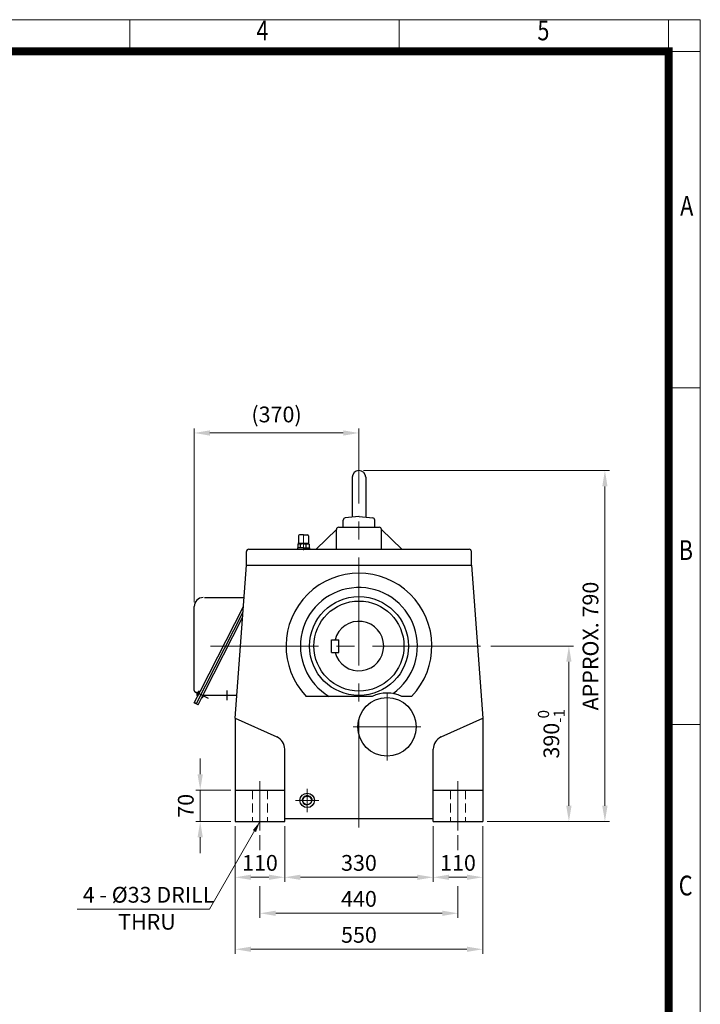
# Model space of a CAD drawing. Units: millimetres. Extents: x 2858 to 5991, y 14 to 4643.
# Drawn here: x 4478 to 5991, y 2455 to 4643 of the extents above; entities that cross this region are included whole.
import ezdxf
from ezdxf.enums import TextEntityAlignment as Align

# ---------------------------------------------------------------- set-up
doc = ezdxf.new("R2010")
doc.units = ezdxf.units.MM
doc.header["$LTSCALE"] = 160
for name, pattern in [('CENTER', [2, 1.25, -0.25, 0.25, -0.25]), ('CENTER2', [1.125, 0.75, -0.125, 0.125, -0.125]), ('HIDDEN2', [0.1875, 0.125, -0.0625])]:
    doc.linetypes.add(name, pattern=pattern)
doc.layers.get('0').update_dxf_attribs({"linetype": 'CONTINUOUS', "lineweight": 30})
doc.layers.get('DEFPOINTS').update_dxf_attribs({"linetype": 'CONTINUOUS'})
for name, color, linetype, lineweight in [('C', 1, 'CENTER2', 9), ('D', 7, 'CONTINUOUS', 9), ('H', 4, 'HIDDEN2', 15), ('O', 3, 'CONTINUOUS', 30)]:
    doc.layers.add(name, color=color, linetype=linetype, lineweight=lineweight)
doc.layers.add('CENTER', color=1, linetype='CENTER')
doc.layers.add('DMMF10018_080115', color=7, linetype='CONTINUOUS')
doc.styles.add('ROMANS', font='romans.shx', dxfattribs={"width": 0.7, "height": 3.5, "bigfont": 'whgtxt.shx'})
doc.styles.get("Standard").update_dxf_attribs({"font": 'romans.shx', "width": 0.8, "bigfont": 'whgtxt.shx'})
doc.dimstyles.get("Standard").update_dxf_attribs({"dimtxt": 3.5, "dimasz": 3.5, "dimexe": 1, "dimexo": 1, "dimgap": 1, "dimtad": 1, "dimdec": 3, "dimdsep": 46, "dimtxsty": 'Standard', "dimcen": 0, "dimclrd": 256, "dimclre": 256, "dimclrt": 256, "dimadec": 3, "dimazin": 2, "dimtp": 0.1, "dimtm": 0.1, "dimtfac": 0.71, "dimtdec": 3, "dimtmove": 0, "dimatfit": 3, "dimfxl": 0, "dimlwd": -1, "dimlwe": -1, "dimarcsym": 0})
doc.dimstyles.new('STANDARD$0', dxfattribs={"dimscale": 0, "dimtxt": 2.5, "dimasz": 2.5, "dimexe": 1.25, "dimexo": 1.25, "dimgap": 0.671, "dimtad": 1, "dimdsep": 46, "dimtxsty": 'Standard', "dimblk": 'OPEN', "dimcen": 0, "dimclrd": 4, "dimclre": 4, "dimclrt": 7, "dimadec": 1, "dimazin": 2, "dimtfac": 1, "dimtmove": 0, "dimatfit": 3, "dimldrblk": 'OPEN', "dimfxl": 0, "dimtolj": 1, "dimtzin": 0, "dimlwd": -1, "dimlwe": -1, "dimarcsym": 0})

# ---------------------------------------------------------------- blocks, each defined once
blk = doc.blocks.new('HS_A4양식_S(297X210MM)')
at = {"color": 0}
for p, q in [((18, 277), (196, 277)), ((18, 277), (196, 277)), ((196, 277), (196, 14))]:
    blk.add_line(p, q, dxfattribs=at)
for p, q in [((124, 277), (124, 273.04)), ((158, 277), (158, 273.04)), ((192, 277), (192, 14)), ((196, 273), (18, 273)), ((192, 230.5), (196, 230.5)), ((192, 188), (196, 188))]:
    blk.add_line(p, q)
at = {"color": 3, "const_width": 1}
blk.add_lwpolyline([(22, 17.93), (192, 17.93), (192, 273), (21.5, 273)], dxfattribs=at)
at = {"style": 'ROMANS', "width": 0.8}
for s, p in [('4', (140.73, 275.32)), ('5', (176.19, 275.32)), ('A', (194.29, 253.18)), ('B', (194.18, 209.69)), ('C', (194.15, 167.34))]:
    blk.add_text(s, height=2.5, dxfattribs=at).set_placement(p, align=Align.MIDDLE)
blk = doc.blocks.new('AIR')
at = {"layer": 'C'}
blk.add_line((0, 33), (0, -1.8), dxfattribs=at)
at = {"layer": 'O'}
for p, q in [((-11, 30), (-11, 14)), ((0, 32), (-9, 32)), ((0, 32), (9, 32)), ((11, 30), (11, 14)), ((-13.5, 3), (-13.5, 0)), ((0, 3), (-13.5, 3)), ((-12.7, 11.1), (-12.7, 3)), ((0, 13), (-12.5, 13)), ((-12.5, 13), (-12.5, 12.7)), ((-12.5, 12.7), (0, 12.7)), ((-10.8, 11.9), (-10.8, 12.7)), ((0, 12), (-9.9, 12)), ((-6.4, 3), (-6.4, 11)), ((0, 13), (12.5, 13)), ((12.5, 12.7), (0, 12.7)), ((0, 12), (9.9, 12)), ((0, 3), (13.5, 3)), ((6.4, 3), (6.4, 11.1)), ((10.8, 11.9), (10.8, 12.7)), ((12.5, 13), (12.5, 12.7)), ((12.7, 11.1), (12.7, 3)), ((13.5, 3), (13.5, 0))]:
    blk.add_line(p, q, dxfattribs=at)
for centre, radius, start, end in [((-9, 30), 2, 90, 180), ((9, 30), 2, 0, 90), ((-9.6, 6.2), 5.77, 55.5164, 122.2764), ((-12, 14), 1, 270, 0), ((0.1, -9.2), 21.2, 72.8916, 107.7051), ((9.6, 6.2), 5.77, 57.7236, 124.4836), ((12, 14), 1, 180, 270)]:
    blk.add_arc(centre, radius, start, end, dxfattribs=at)
blk = doc.blocks.new('*D33')
at = {"layer": 'D', "transparency": 16777216}
for p, q in [((4865.9, 3348.9), (4865.9, 3734.7)), ((4900.9, 3724.7), (5197.1, 3724.7)), ((5232.1, 3651.1), (5232.1, 3734.7))]:
    blk.add_line(p, q, dxfattribs=at)
for points in [[(4900.9, 3730.5), (4900.9, 3718.8), (4865.9, 3724.7)], [(5197.1, 3730.5), (5197.1, 3718.8), (5232.1, 3724.7)]]:
    blk.add_solid(points, dxfattribs=at)
at = {"layer": 'DEFPOINTS', "color": 0, "transparency": 16777216}
for p in [(5232.1, 3724.7), (5232.1, 3641.1), (4865.9, 3338.9)]:
    blk.add_point(p, dxfattribs=at)
at = {"layer": 'D', "transparency": 16777216, "insert": (5049, 3761.3), "char_height": 35, "attachment_point": 5}
blk.add_mtext('(370)', dxfattribs=at)
blk = doc.blocks.new('*D34')
at = {"layer": 'D', "transparency": 16777216}
for p, q in [((4879.4, 2966.1), (4879.4, 3001.1)), ((4947.1, 2931.1), (4869.4, 2931.1)), ((4879.4, 2931.1), (4879.4, 2861.1)), ((4947.1, 2861.1), (4869.4, 2861.1)), ((4879.4, 2826.1), (4879.4, 2791.1))]:
    blk.add_line(p, q, dxfattribs=at)
for points in [[(4873.5, 2966.1), (4885.2, 2966.1), (4879.4, 2931.1)], [(4873.5, 2826.1), (4885.2, 2826.1), (4879.4, 2861.1)]]:
    blk.add_solid(points, dxfattribs=at)
at = {"layer": 'DEFPOINTS', "color": 0, "transparency": 16777216}
for p in [(4957.1, 2931.1), (4879.4, 2861.1), (4957.1, 2861.1)]:
    blk.add_point(p, dxfattribs=at)
at = {"layer": 'D', "transparency": 16777216, "insert": (4851.9, 2896.1), "char_height": 35, "attachment_point": 5, "rotation": 90}
blk.add_mtext('70', dxfattribs=at)
blk = doc.blocks.new('*D35')
at = {"layer": 'D', "transparency": 16777216}
for p, q in [((4957.1, 2851.1), (4957.1, 2727.2)), ((5067.1, 2851.1), (5067.1, 2727.2)), ((4992.1, 2737.2), (5032.1, 2737.2))]:
    blk.add_line(p, q, dxfattribs=at)
for points in [[(4992.1, 2743), (4992.1, 2731.4), (4957.1, 2737.2)], [(5032.1, 2743), (5032.1, 2731.4), (5067.1, 2737.2)]]:
    blk.add_solid(points, dxfattribs=at)
at = {"layer": 'DEFPOINTS', "color": 0, "transparency": 16777216}
for p in [(4957.1, 2861.1), (5067.1, 2861.1), (5067.1, 2737.2)]:
    blk.add_point(p, dxfattribs=at)
at = {"layer": 'D', "transparency": 16777216, "insert": (5012.1, 2764.7), "char_height": 35, "attachment_point": 5}
blk.add_mtext('110', dxfattribs=at)
blk = doc.blocks.new('*D36')
at = {"layer": 'D', "transparency": 16777216}
for p, q in [((5397.1, 2851.1), (5397.1, 2727.2)), ((5507.1, 2851.1), (5507.1, 2727.2)), ((5432.1, 2737.2), (5472.1, 2737.2))]:
    blk.add_line(p, q, dxfattribs=at)
for points in [[(5432.1, 2743), (5432.1, 2731.4), (5397.1, 2737.2)], [(5472.1, 2743), (5472.1, 2731.4), (5507.1, 2737.2)]]:
    blk.add_solid(points, dxfattribs=at)
at = {"layer": 'DEFPOINTS', "color": 0, "transparency": 16777216}
for p in [(5397.1, 2861.1), (5507.1, 2861.1), (5507.1, 2737.2)]:
    blk.add_point(p, dxfattribs=at)
at = {"layer": 'D', "transparency": 16777216, "insert": (5452.1, 2764.7), "char_height": 35, "attachment_point": 5}
blk.add_mtext('110', dxfattribs=at)
blk = doc.blocks.new('*D37')
at = {"layer": 'D', "transparency": 16777216}
for p, q in [((5067.1, 2851.1), (5067.1, 2727.2)), ((5397.1, 2851.1), (5397.1, 2727.2)), ((5102.1, 2737.2), (5362.1, 2737.2))]:
    blk.add_line(p, q, dxfattribs=at)
for points in [[(5102.1, 2743), (5102.1, 2731.4), (5067.1, 2737.2)], [(5362.1, 2743), (5362.1, 2731.4), (5397.1, 2737.2)]]:
    blk.add_solid(points, dxfattribs=at)
at = {"layer": 'DEFPOINTS', "color": 0, "transparency": 16777216}
for p in [(5067.1, 2861.1), (5397.1, 2861.1), (5397.1, 2737.2)]:
    blk.add_point(p, dxfattribs=at)
at = {"layer": 'D', "transparency": 16777216, "insert": (5232.1, 2764.7), "char_height": 35, "attachment_point": 5}
blk.add_mtext('330', dxfattribs=at)
blk = doc.blocks.new('*D38')
at = {"layer": 'D', "transparency": 16777216}
for p, q in [((5012.1, 2831.1), (5012.1, 2797.6)), ((5452.1, 2831.1), (5452.1, 2797.6)), ((5012.1, 2717.8), (5012.1, 2647.2)), ((5452.1, 2717.8), (5452.1, 2647.2)), ((5047.1, 2657.2), (5417.1, 2657.2))]:
    blk.add_line(p, q, dxfattribs=at)
for points in [[(5047.1, 2663), (5047.1, 2651.4), (5012.1, 2657.2)], [(5417.1, 2663), (5417.1, 2651.4), (5452.1, 2657.2)]]:
    blk.add_solid(points, dxfattribs=at)
at = {"layer": 'DEFPOINTS', "color": 0, "transparency": 16777216}
for p in [(5012.1, 2841.1), (5452.1, 2841.1), (5452.1, 2657.2)]:
    blk.add_point(p, dxfattribs=at)
at = {"layer": 'D', "transparency": 16777216, "insert": (5232.1, 2684.7), "char_height": 35, "attachment_point": 5}
blk.add_mtext('440', dxfattribs=at)
blk = doc.blocks.new('*D39')
at = {"layer": 'D', "transparency": 16777216}
for p, q in [((4957.1, 2851.1), (4957.1, 2567.2)), ((5507.1, 2851.1), (5507.1, 2567.2)), ((4992.1, 2577.2), (5472.1, 2577.2))]:
    blk.add_line(p, q, dxfattribs=at)
for points in [[(4992.1, 2583), (4992.1, 2571.4), (4957.1, 2577.2)], [(5472.1, 2583), (5472.1, 2571.4), (5507.1, 2577.2)]]:
    blk.add_solid(points, dxfattribs=at)
at = {"layer": 'DEFPOINTS', "color": 0, "transparency": 16777216}
for p in [(4957.1, 2861.1), (5507.1, 2861.1), (5507.1, 2577.2)]:
    blk.add_point(p, dxfattribs=at)
at = {"layer": 'D', "transparency": 16777216, "insert": (5232.1, 2604.7), "char_height": 35, "attachment_point": 5}
blk.add_mtext('550', dxfattribs=at)
blk = doc.blocks.new('*D40')
at = {"layer": 'D', "transparency": 16777216}
for p, q in [((5525.3, 3251.1), (5708.6, 3251.1)), ((5698.6, 3216.1), (5698.6, 2896.1)), ((5517.1, 2861.1), (5708.6, 2861.1))]:
    blk.add_line(p, q, dxfattribs=at)
for points in [[(5692.7, 3216.1), (5704.4, 3216.1), (5698.6, 3251.1)], [(5692.7, 2896.1), (5704.4, 2896.1), (5698.6, 2861.1)]]:
    blk.add_solid(points, dxfattribs=at)
at = {"layer": 'DEFPOINTS', "color": 0, "transparency": 16777216}
for p in [(5515.3, 3251.1), (5507.1, 2861.1), (5698.6, 2861.1)]:
    blk.add_point(p, dxfattribs=at)
at = {"layer": 'D', "transparency": 16777216, "insert": (5659.6, 3056.1), "char_height": 35, "attachment_point": 5, "rotation": 90}
blk.add_mtext('\\A1;390{}{\\H0.71x;\\C3;\\S 0^ -1;}', dxfattribs=at)
blk = doc.blocks.new('*D41')
at = {"layer": 'D', "transparency": 16777216}
for p, q in [((5242.1, 3641.1), (5788.6, 3641.1)), ((5778.6, 3606.1), (5778.6, 2896.1)), ((5517.1, 2861.1), (5788.6, 2861.1))]:
    blk.add_line(p, q, dxfattribs=at)
for points in [[(5772.7, 3606.1), (5784.4, 3606.1), (5778.6, 3641.1)], [(5772.7, 2896.1), (5784.4, 2896.1), (5778.6, 2861.1)]]:
    blk.add_solid(points, dxfattribs=at)
at = {"layer": 'DEFPOINTS', "color": 0, "transparency": 16777216}
for p in [(5232.1, 3641.1), (5507.1, 2861.1), (5778.6, 2861.1)]:
    blk.add_point(p, dxfattribs=at)
at = {"layer": 'D', "transparency": 16777216, "insert": (5751.1, 3251.1), "char_height": 35, "attachment_point": 5, "rotation": 90}
blk.add_mtext('APPROX. 790', dxfattribs=at)

msp = doc.modelspace()

# ---------------------------------------------------------------- linework, layer by layer
at = {"layer": 'C', "ltscale": 2}
for p, q in [((5232.11, 2848.13), (5232.11, 3653.13)), ((4902.42, 3251.13), (5515.35, 3251.13)), ((5294.43, 2996.65), (5294.43, 3146.65)), ((5219.43, 3071.65), (5369.43, 3071.65)), ((5012.11, 2951.13), (5012.11, 2841.13)), ((5452.11, 2951.13), (5452.11, 2841.13))]:
    msp.add_line(p, q, dxfattribs=at)
at = {"layer": 'C'}
for p, q in [((5117.11, 2882.13), (5117.11, 2934.13)), ((5143.11, 2908.13), (5091.11, 2908.13))]:
    msp.add_line(p, q, dxfattribs=at)
at = {"layer": 'CENTER', "linetype": 'CENTER', "lineweight": -3, "ltscale": 7}
for p, q in [((4938.94, 3131.08), (4938.94, 3152.44)), ((4897.58, 3134.21), (4869.38, 3148.57))]:
    msp.add_line(p, q, dxfattribs=at)
at = {"layer": 'D'}
msp.add_line((4605.69, 2666.64), (4899.82, 2666.64), dxfattribs=at)
msp.add_arc((5117.11, 2908.13), 11, 350, 260, dxfattribs=at)
at = {"layer": 'DMMF10018_080115', "color": 3, "linetype": 'Continuous', "lineweight": -3, "ltscale": 25.4}
for p, q in [((4888.83, 3358.91), (4952.03, 3358.91)), ((4952.03, 3358.91), (4976.8, 3358.91)), ((4865.94, 3324.58), (4865.94, 3338.91)), ((4974.44, 3326.77), (4870.45, 3122.49)), ((4879.93, 3151.33), (4975.32, 3338.77)), ((4865.94, 3323.61), (4865.94, 3324.58)), ((4865.94, 3171.49), (4865.94, 3323.61)), ((4888.22, 3147.11), (4973.56, 3314.81)), ((4865.94, 3152.55), (4865.94, 3171.49)), ((4866.31, 3124.6), (4879.93, 3151.33)), ((4872.06, 3146.36), (4868.67, 3148.09)), ((4876.53, 3150.82), (4871.76, 3141.47)), ((4871.76, 3141.47), (4874.26, 3140.2)), ((4871.79, 3143.42), (4871.8, 3143.41)), ((4872.55, 3143.03), (4871.8, 3143.41)), ((4872.06, 3146.36), (4872.73, 3147.67)), ((4872.55, 3146.12), (4872.06, 3146.36)), ((4872.67, 3146.22), (4873.12, 3145.99)), ((4872.73, 3147.67), (4873.22, 3147.42)), ((4873.87, 3145.61), (4873.12, 3145.99)), ((4873.66, 3147.06), (4873.21, 3147.29)), ((4874.42, 3146.68), (4873.66, 3147.06)), ((4874.6, 3120.38), (4888.22, 3147.11)), ((4874.98, 3149.65), (4874.96, 3149.66)), ((4875.73, 3149.26), (4874.98, 3149.65)), ((4879.02, 3149.55), (4876.53, 3150.82)), ((4883.11, 3137.09), (4884.27, 3136.5)), ((4884.27, 3136.5), (4887.9, 3143.63)), ((4917.49, 3140.97), (4886.55, 3140.97)), ((4887.9, 3143.63), (4886.74, 3144.22)), ((4960.78, 3140.97), (4917.49, 3140.97)), ((4874.6, 3120.38), (4866.31, 3124.6))]:
    msp.add_line(p, q, dxfattribs=at)
for centre, radius, start, end in [((4885.94, 3338.91), 20, 90, 180), ((4870.94, 3152.55), 5, 180, 243), ((4881.66, 3142.31), 9.94, 173.62201, 184.89079), ((4881.66, 3142.31), 9.92, 162.28239, 173.66143), ((4881.66, 3142.31), 9.3, 149.30123, 156.69877), ((4881.66, 3142.31), 9.92, 132.33857, 143.71761), ((4881.66, 3142.31), 9.94, 121.10921, 132.37799), ((4869, 3125.48), 2, 153, 243)]:
    msp.add_arc(centre, radius, start, end, dxfattribs=at)
for points in [[(4872.67, 3146.22), (4872.65, 3146.23), (4872.62, 3146.22), (4872.56, 3146.14), (4872.52, 3146.08), (4872.43, 3145.91), (4872.39, 3145.81), (4872.3, 3145.58), (4872.25, 3145.46), (4872.21, 3145.33)], [(4873.67, 3148.18), (4873.59, 3148.08), (4873.51, 3147.97), (4873.38, 3147.76), (4873.33, 3147.67), (4873.24, 3147.5), (4873.21, 3147.43), (4873.19, 3147.33), (4873.19, 3147.3), (4873.21, 3147.29)]]:
    msp.add_open_spline(points, degree=3, knots=[0, 0, 0, 0, 0.25, 0.25, 0.5, 0.5, 0.75, 0.75, 1, 1, 1, 1], dxfattribs=at)
at = {"layer": 'H'}
for p, q in [((4995.61, 2931.13), (4995.61, 2861.13)), ((5028.61, 2931.13), (5028.61, 2861.13)), ((5435.61, 2931.13), (5435.61, 2861.13)), ((5468.61, 2931.13), (5468.61, 2861.13))]:
    msp.add_line(p, q, dxfattribs=at)
at = {"layer": 'O'}
for p, q in [((5217.11, 3626.13), (5217.11, 3537.63)), ((5247.11, 3626.13), (5247.11, 3537.63)), ((5197.11, 3515.13), (5197.11, 3531.11)), ((5231.52, 3539.07), (5201.62, 3536.08)), ((5232.71, 3539.07), (5262.61, 3536.08)), ((5267.11, 3515.13), (5267.11, 3531.11)), ((5182.11, 3510.13), (5137.01, 3466.13)), ((5182.11, 3466.13), (5182.11, 3510.13)), ((5187.11, 3515.13), (5232.11, 3515.13)), ((5232.11, 3515.13), (5277.11, 3515.13)), ((5282.11, 3510.13), (5327.22, 3466.13)), ((5282.11, 3466.13), (5282.11, 3510.13)), ((4982.11, 3431.13), (4982.11, 3461.13)), ((4987.11, 3466.13), (5477.11, 3466.13)), ((5482.11, 3431.13), (5482.11, 3461.13)), ((4957.11, 3091.13), (4982.11, 3431.13)), ((4982.11, 3431.13), (5482.11, 3431.13)), ((5482.11, 3431.13), (5507.11, 3091.13)), ((5171.11, 3265.13), (5187.11, 3265.13)), ((5171.11, 3237.13), (5171.11, 3265.13)), ((5187.11, 3237.13), (5187.11, 3265.13)), ((5171.11, 3237.13), (5187.11, 3237.13)), ((5261.71, 3139.13), (5115.07, 3139.13)), ((5349.16, 3139.13), (5327.16, 3139.13)), ((4957.11, 3091.13), (4957.11, 2861.13)), ((4957.11, 3091.13), (5049.53, 3049.13)), ((5414.7, 3049.13), (5507.11, 3091.13)), ((5507.11, 3091.13), (5507.11, 2861.13)), ((5067.11, 2861.13), (5067.11, 3021.82)), ((5397.11, 2861.13), (5397.11, 3021.82)), ((4957.11, 2931.13), (5067.11, 2931.13)), ((5397.11, 2931.13), (5507.11, 2931.13)), ((5067.11, 2868.13), (5397.11, 2868.13)), ((4957.11, 2861.13), (5067.11, 2861.13)), ((5397.11, 2861.13), (5507.11, 2861.13))]:
    msp.add_line(p, q, dxfattribs=at)
for centre, radius in [((5232.11, 3251.13), 110), ((5232.11, 3251.13), 100), ((5294.43, 3071.65), 65), ((5117.11, 2908.13), 16), ((5117.11, 2908.13), 9.65)]:
    msp.add_circle(centre, radius, dxfattribs=at)
for centre, radius, start, end in [((5232.11, 3626.13), 15, 0, 180), ((5202.11, 3531.11), 5, 95.71059, 180), ((5232.11, 3533.1), 6, 84.28941, 95.71059), ((5232.11, 3533.1), 6, 84.28941, 95.71059), ((5232.11, 3533.1), 6, 84.28941, 95.71059), ((5232.11, 3533.1), 6, 84.28941, 95.71059), ((5262.11, 3531.11), 5, 0, 84.28941), ((5187.11, 3510.13), 5, 90, 180), ((5277.11, 3510.13), 5, 0, 90), ((4987.11, 3461.13), 5, 90, 180), ((5477.11, 3461.13), 5, 0, 90), ((5232.11, 3251.13), 162, 316.2623, 223.7377), ((5232.11, 3251.13), 130, 305.61166, 239.48976), ((5232.11, 3251.13), 55, 194.74665, 165.25335), ((5294.43, 3071.65), 75, 64.13179, 115.86821), ((5037.11, 3021.82), 30, 0, 65.55605), ((5427.11, 3021.82), 30, 114.44395, 180)]:
    msp.add_arc(centre, radius, start, end, dxfattribs=at)

# ---------------------------------------------------------------- block references
at = {"layer": 'D', "lineweight": 0, "xscale": 17.6, "yscale": 17.6, "zscale": 17.6}
msp.add_blockref('HS_A4양식_S(297X210MM)', (2540.94, -231.97), dxfattribs=at)
at = {"layer": 'O'}
msp.add_blockref('AIR', (5108.75, 3466.13), dxfattribs=at)

# ---------------------------------------------------------------- texts
at = {"layer": 'D', "char_height": 35, "attachment_point": 1, "style": 'ROMANS'}
for s, insert in [('4 - %%C33 DRILL', (4618.41, 2715.82)), ('THRU', (4697.04, 2655.81))]:
    msp.add_mtext_dynamic_manual_height_columns(s, width=297.3752, gutter_width=17.77, heights=[0], dxfattribs=dict(at, insert=insert))

# ---------------------------------------------------------------- dimensions: what is measured, and where the dimension line sits
at = {"layer": 'D'}
dim = msp.add_linear_dim(base=(5232.11, 3724.66), p1=(4865.94, 3338.91), p2=(5232.11, 3641.13), text='(370)', dimstyle='STANDARD$0', override={"dimscale": 10, "dimtxt": 3.5, "dimasz": 3.5, "dimexe": 1, "dimexo": 1, "dimgap": 1, "dimdec": 1, "dimclrd": 256, "dimclre": 256, "dimclrt": 256, "dimadec": 3, "dimtp": 0.1, "dimtm": 0.1, "dimtfac": 0.71, "dimtdec": 3, "dimtfill": 0, "dimtolj": 0, "dimtzin": 8, "dimarcsym": 1}, dxfattribs=at)
dim.commit()
dim.dimension.update_dxf_attribs({"geometry": '*D33', "text_midpoint": (5049.03, 3724.66), "dimtype": 160})
dim = msp.add_linear_dim(base=(5778.57, 2861.13), p1=(5232.11, 3641.13), p2=(5507.11, 2861.13), angle=90, text='APPROX. 790', dimstyle='STANDARD$0', override={"dimscale": 10, "dimtxt": 3.5, "dimasz": 3.5, "dimexe": 1, "dimexo": 1, "dimgap": 1, "dimdec": 1, "dimclrd": 256, "dimclre": 256, "dimclrt": 256, "dimadec": 3, "dimtp": 0.1, "dimtm": 0.1, "dimtfac": 0.71, "dimtdec": 3, "dimtmove": 0, "dimtfill": 0, "dimtolj": 0, "dimtzin": 8, "dimarcsym": 1}, dxfattribs=at)
dim.commit()
dim.dimension.update_dxf_attribs({"geometry": '*D41', "text_midpoint": (5778.57, 3251.13), "dimtype": 160})
dim = msp.add_linear_dim(base=(5698.57, 2861.13), p1=(5515.35, 3251.13), p2=(5507.11, 2861.13), angle=90, text='<>{}{\\H0.71x;\\C3;\\S 0^ -1;}', dimstyle='STANDARD$0', override={"dimscale": 10, "dimtxt": 3.5, "dimasz": 3.5, "dimexe": 1, "dimexo": 1, "dimgap": 1, "dimdec": 1, "dimclrd": 256, "dimclre": 256, "dimclrt": 256, "dimadec": 3, "dimtp": 0, "dimtm": 1, "dimtfac": 0.71, "dimtdec": 3, "dimtfill": 0, "dimtzin": 8, "dimarcsym": 1}, dxfattribs=at)
dim.commit()
dim.dimension.update_dxf_attribs({"geometry": '*D40', "text_midpoint": (5659.58, 3056.13)})
dim = msp.add_linear_dim(base=(4879.35, 2861.13), p1=(4957.11, 2931.13), p2=(4957.11, 2861.13), angle=90, dimstyle='STANDARD$0', override={"dimscale": 10, "dimtxt": 3.5, "dimasz": 3.5, "dimexe": 1, "dimexo": 1, "dimgap": 1, "dimdec": 1, "dimclrd": 256, "dimclre": 256, "dimclrt": 256, "dimadec": 3, "dimtp": 0.1, "dimtm": 0.1, "dimtfac": 0.71, "dimtdec": 3, "dimtfill": 0, "dimtolj": 0, "dimtzin": 8, "dimarcsym": 1}, dxfattribs=at)
dim.commit()
dim.dimension.update_dxf_attribs({"geometry": '*D34', "text_midpoint": (4851.85, 2896.13)})
for base, p1, p2, override, picture, middle in [((5067.11, 2737.21), (4957.11, 2861.13), (5067.11, 2861.13), {"dimscale": 10, "dimtxt": 3.5, "dimasz": 3.5, "dimexe": 1, "dimexo": 1, "dimgap": 1, "dimdec": 1, "dimclrd": 256, "dimclre": 256, "dimclrt": 256, "dimadec": 3, "dimtp": 0.1, "dimtm": 0.1, "dimtfac": 0.71, "dimtdec": 3, "dimtfill": 0, "dimtolj": 0, "dimtzin": 8, "dimarcsym": 1}, '*D35', (5012.11, 2764.71)), ((5397.11, 2737.21), (5067.11, 2861.13), (5397.11, 2861.13), {"dimscale": 10, "dimtxt": 3.5, "dimasz": 3.5, "dimexe": 1, "dimexo": 1, "dimgap": 1, "dimdec": 1, "dimclrd": 256, "dimclre": 256, "dimclrt": 256, "dimadec": 3, "dimtp": 0.1, "dimtm": 0.1, "dimtfac": 0.71, "dimtdec": 3, "dimtfill": 0, "dimtolj": 0, "dimtzin": 8, "dimarcsym": 1}, '*D37', (5232.11, 2764.71)), ((5507.11, 2737.21), (5397.11, 2861.13), (5507.11, 2861.13), {"dimscale": 10, "dimtxt": 3.5, "dimasz": 3.5, "dimexe": 1, "dimexo": 1, "dimgap": 1, "dimdec": 1, "dimclrd": 256, "dimclre": 256, "dimclrt": 256, "dimadec": 3, "dimtp": 0.1, "dimtm": 0.1, "dimtfac": 0.71, "dimtdec": 3, "dimtfill": 0, "dimtolj": 0, "dimtzin": 8, "dimarcsym": 1}, '*D36', (5452.11, 2764.71)), ((5452.11, 2657.21), (5012.11, 2841.13), (5452.11, 2841.13), {"dimscale": 10, "dimtxt": 3.5, "dimasz": 3.5, "dimexe": 1, "dimexo": 1, "dimgap": 1, "dimdec": 1, "dimclrd": 256, "dimclre": 256, "dimclrt": 256, "dimadec": 3, "dimtp": 0.1, "dimtm": 0.1, "dimtfac": 0.71, "dimtdec": 3, "dimtmove": 0, "dimtfill": 0, "dimtolj": 0, "dimtzin": 8, "dimarcsym": 1}, '*D38', (5232.11, 2684.71))]:
    dim = msp.add_linear_dim(base=base, p1=p1, p2=p2, dimstyle='STANDARD$0', override=override, dxfattribs=at)
    dim.commit()
    dim.dimension.update_dxf_attribs({"geometry": picture, "text_midpoint": middle})
dim = msp.add_linear_dim(base=(5507.11, 2577.21), p1=(4957.11, 2861.13), p2=(5507.11, 2861.13), dimstyle='STANDARD$0', override={"dimscale": 10, "dimtxt": 3.5, "dimasz": 3.5, "dimexe": 1, "dimexo": 1, "dimgap": 1, "dimdec": 1, "dimclrd": 256, "dimclre": 256, "dimclrt": 256, "dimadec": 3, "dimtp": 0.1, "dimtm": 0.1, "dimtfac": 0.71, "dimtdec": 3, "dimtmove": 0, "dimtfill": 0, "dimtolj": 0, "dimtzin": 8, "dimarcsym": 1}, dxfattribs=at)
dim.commit()
dim.dimension.update_dxf_attribs({"geometry": '*D39', "text_midpoint": (5232.11, 2577.21), "dimtype": 160})

# ---------------------------------------------------------------- leaders
msp.add_leader([(5012.11, 2861.13), (4899.82, 2666.64)], dimstyle='Standard', override={"dimscale": 7, "dimtad": 0}, dxfattribs=at)

doc.saveas('drawing.dxf')
